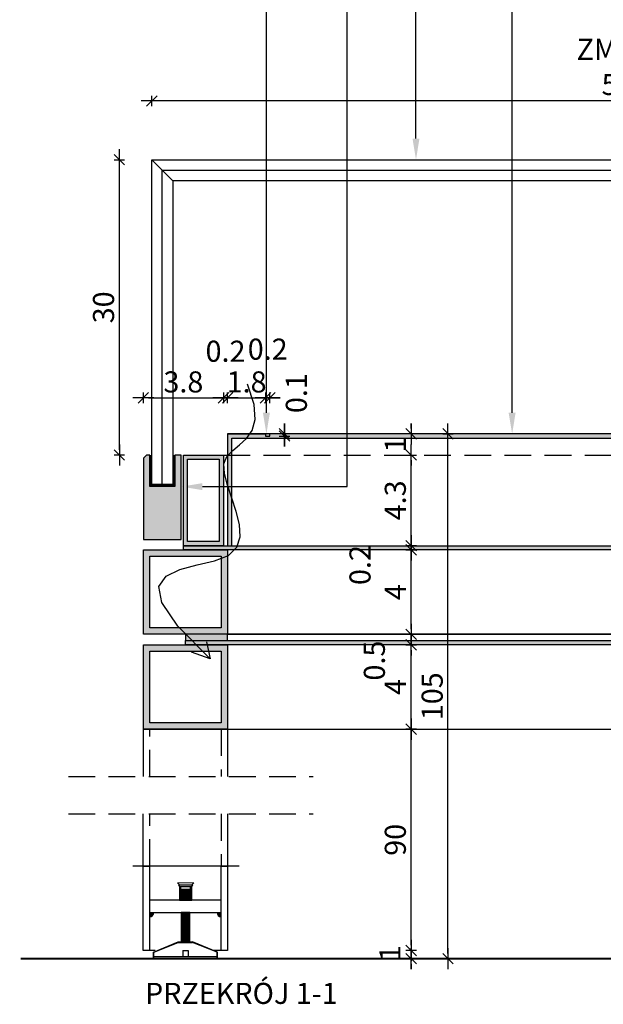
# Model space of a CAD drawing. Units: centimetres. Extents: x -13626 to 3450, y -2704 to 11539.
# Drawn here: x -362 to -335, y 2365 to 2412 of the extents above; entities that cross this region are included whole.
import ezdxf
from ezdxf import colors
from ezdxf.entities.mleader import LeaderData, LeaderLine
from ezdxf.math import Vec2, Vec3

# ---------------------------------------------------------------- set-up
doc = ezdxf.new("R2010")
doc.units = ezdxf.units.CM
doc.linetypes.add('DASHED', pattern=[19.05, 12.7, -6.35])
doc.linetypes.add('DOT', pattern=[6.35, 0, -6.35])
for name, color, linetype in [('A.ME.WI4', 8, 'Continuous'), ('A_02_przekroj', 4, 'Continuous'), ('A_10_zelbet', 1, 'Continuous'), ('A_12_okna', 3, 'Continuous'), ('A_20_widok', 152, 'Continuous'), ('A_20_widok_powyzej', 5, 'DASHED'), ('A_40_opis', 3, 'Continuous'), ('A_44_wymiary', 145, 'Continuous'), ('A_80_meble', 161, 'Continuous')]:
    doc.layers.add(name, color=color, linetype=linetype)
doc.styles.add('PL_TXT_5', font='romans.shx', dxfattribs={"width": 0.6, "height": 1})
doc.styles.get("Standard").update_dxf_attribs({"font": 'arial.ttf'})
doc.dimstyles.new('PL_DIM_5', dxfattribs={"dimtxt": 1, "dimasz": 0.25, "dimexe": 0, "dimexo": 0, "dimgap": 0.25, "dimtad": 1, "dimdec": 1, "dimrnd": 0.1, "dimdsep": 46, "dimtxsty": 'PL_TXT_5', "dimblk": 'KRES', "dimcen": 0, "dimse1": 1, "dimse2": 1, "dimclrd": 256, "dimclre": 256, "dimclrt": 3, "dimazin": 0, "dimtfac": 1, "dimtdec": 1, "dimtofl": 0, "dimtmove": 2, "dimatfit": 3, "dimldrblk": 'KRES', "dimfxl": 1, "dimtolj": 1, "dimarcsym": 0})

# ---------------------------------------------------------------- blocks, each defined once
blk = doc.blocks.new('KRES')
for p, q in [((-2, 0), (2, 0)), ((1, 1), (-1, -1)), ((0, 1), (0, -1))]:
    blk.add_line(p, q)
blk = doc.blocks.new('*D1117')
at = {"layer": 'A_44_wymiary', "lineweight": -2, "transparency": 16777216}
blk.add_line((-307.149, 2408.277), (-355.849, 2408.277), dxfattribs=at)
at = {"layer": 'A_44_wymiary', "lineweight": -2, "transparency": 16777216, "xscale": 0.25, "yscale": 0.25, "zscale": 0.25, "rotation": 180}
blk.add_blockref('KRES', (-356.099, 2408.277), dxfattribs=at)
at = {"layer": 'A_44_wymiary', "lineweight": -2, "transparency": 16777216, "xscale": 0.25, "yscale": 0.25, "zscale": 0.25}
blk.add_blockref('KRES', (-306.899, 2408.277), dxfattribs=at)
at = {"layer": 'A_44_wymiary', "color": 3, "transparency": 16777216, "insert": (-332.978, 2409.893), "char_height": 1, "attachment_point": 5, "style": 'PL_TXT_5'}
blk.add_mtext('\\A1;ZMIENNA 50/60', dxfattribs=at)
blk = doc.blocks.new('*D1120')
at = {"layer": 'A_44_wymiary', "lineweight": -2, "transparency": 16777216}
blk.add_line((-357.638, 2391.743), (-357.638, 2405.243), dxfattribs=at)
at = {"layer": 'A_44_wymiary', "lineweight": -2, "transparency": 16777216, "xscale": 0.25, "yscale": 0.25, "zscale": 0.25}
for p, rotation in [((-357.638, 2405.493), 90), ((-357.638, 2391.493), 270)]:
    blk.add_blockref('KRES', p, dxfattribs=dict(at, rotation=rotation))
at = {"layer": 'A_44_wymiary', "color": 3, "transparency": 16777216, "insert": (-358.388, 2398.493), "char_height": 1, "attachment_point": 5, "rotation": 90, "style": 'PL_TXT_5'}
blk.add_mtext('\\A1;30', dxfattribs=at)
blk = doc.blocks.new('*D1121')
at = {"layer": 'A_44_wymiary', "lineweight": -2, "transparency": 16777216}
blk.add_line((-342.047, 2367.867), (-342.047, 2392.243), dxfattribs=at)
at = {"layer": 'A_44_wymiary', "lineweight": -2, "transparency": 16777216, "xscale": 0.25, "yscale": 0.25, "zscale": 0.25}
for p, rotation in [((-342.047, 2392.493), 90), ((-342.047, 2367.617), 270)]:
    blk.add_blockref('KRES', p, dxfattribs=dict(at, rotation=rotation))
at = {"layer": 'A_44_wymiary', "color": 3, "transparency": 16777216, "insert": (-342.797, 2380.055), "char_height": 1, "attachment_point": 5, "rotation": 90, "style": 'PL_TXT_5'}
blk.add_mtext('\\A1;105', dxfattribs=at)
blk = doc.blocks.new('*D1122')
at = {"layer": 'A_44_wymiary', "lineweight": -2, "transparency": 16777216}
for p, q in [((-343.796, 2368.253), (-343.796, 2368.503)), ((-343.796, 2367.367), (-343.796, 2367.117))]:
    blk.add_line(p, q, dxfattribs=at)
at = {"layer": 'A_44_wymiary', "lineweight": -2, "transparency": 16777216, "xscale": 0.25, "yscale": 0.25, "zscale": 0.25}
for p, rotation in [((-343.796, 2368.003), 270), ((-343.796, 2367.617), 90)]:
    blk.add_blockref('KRES', p, dxfattribs=dict(at, rotation=rotation))
at = {"layer": 'A_44_wymiary', "color": 3, "transparency": 16777216, "insert": (-344.803, 2367.881), "char_height": 1, "attachment_point": 5, "rotation": 90, "style": 'PL_TXT_5'}
blk.add_mtext('\\A1;1', dxfattribs=at)
blk = doc.blocks.new('*D1123')
at = {"layer": 'A_44_wymiary', "lineweight": -2, "transparency": 16777216}
blk.add_line((-343.796, 2368.253), (-343.796, 2378.246), dxfattribs=at)
at = {"layer": 'A_44_wymiary', "lineweight": -2, "transparency": 16777216, "xscale": 0.25, "yscale": 0.25, "zscale": 0.25}
for p, rotation in [((-343.796, 2378.496), 90), ((-343.796, 2368.003), 270)]:
    blk.add_blockref('KRES', p, dxfattribs=dict(at, rotation=rotation))
at = {"layer": 'A_44_wymiary', "color": 3, "transparency": 16777216, "insert": (-344.546, 2373.249), "char_height": 1, "attachment_point": 5, "rotation": 90, "style": 'PL_TXT_5'}
blk.add_mtext('\\A1;90', dxfattribs=at)
blk = doc.blocks.new('*D1124')
at = {"layer": 'A_44_wymiary', "lineweight": -2, "transparency": 16777216}
blk.add_line((-343.796, 2378.746), (-343.796, 2382.244), dxfattribs=at)
at = {"layer": 'A_44_wymiary', "lineweight": -2, "transparency": 16777216, "xscale": 0.25, "yscale": 0.25, "zscale": 0.25}
for p, rotation in [((-343.796, 2382.494), 90), ((-343.796, 2378.496), 270)]:
    blk.add_blockref('KRES', p, dxfattribs=dict(at, rotation=rotation))
at = {"layer": 'A_44_wymiary', "color": 3, "transparency": 16777216, "insert": (-344.546, 2380.495), "char_height": 1, "attachment_point": 5, "rotation": 90, "style": 'PL_TXT_5'}
blk.add_mtext('\\A1;4', dxfattribs=at)
blk = doc.blocks.new('*D1125')
at = {"layer": 'A_44_wymiary', "lineweight": -2, "transparency": 16777216}
for p, q in [((-343.796, 2383.244), (-343.796, 2383.494)), ((-343.796, 2382.244), (-343.796, 2381.994))]:
    blk.add_line(p, q, dxfattribs=at)
at = {"layer": 'A_44_wymiary', "lineweight": -2, "transparency": 16777216, "xscale": 0.25, "yscale": 0.25, "zscale": 0.25}
for p, rotation in [((-343.796, 2382.994), 270), ((-343.796, 2382.494), 90)]:
    blk.add_blockref('KRES', p, dxfattribs=dict(at, rotation=rotation))
at = {"layer": 'A_44_wymiary', "color": 3, "transparency": 16777216, "insert": (-345.54, 2381.745), "char_height": 1, "attachment_point": 5, "rotation": 90, "style": 'PL_TXT_5'}
blk.add_mtext('\\A1;0.5', dxfattribs=at)
blk = doc.blocks.new('*D1126')
at = {"layer": 'A_44_wymiary', "lineweight": -2, "transparency": 16777216}
blk.add_line((-343.796, 2383.244), (-343.796, 2386.743), dxfattribs=at)
at = {"layer": 'A_44_wymiary', "lineweight": -2, "transparency": 16777216, "xscale": 0.25, "yscale": 0.25, "zscale": 0.25}
for p, rotation in [((-343.796, 2386.993), 90), ((-343.796, 2382.994), 270)]:
    blk.add_blockref('KRES', p, dxfattribs=dict(at, rotation=rotation))
at = {"layer": 'A_44_wymiary', "color": 3, "transparency": 16777216, "insert": (-344.546, 2384.993), "char_height": 1, "attachment_point": 5, "rotation": 90, "style": 'PL_TXT_5'}
blk.add_mtext('\\A1;4', dxfattribs=at)
blk = doc.blocks.new('*D1127')
at = {"layer": 'A_44_wymiary', "lineweight": -2, "transparency": 16777216}
for p, q in [((-343.796, 2387.443), (-343.796, 2387.693)), ((-343.796, 2386.743), (-343.796, 2386.493))]:
    blk.add_line(p, q, dxfattribs=at)
at = {"layer": 'A_44_wymiary', "lineweight": -2, "transparency": 16777216, "xscale": 0.25, "yscale": 0.25, "zscale": 0.25}
for p, rotation in [((-343.796, 2387.193), 270), ((-343.796, 2386.993), 90)]:
    blk.add_blockref('KRES', p, dxfattribs=dict(at, rotation=rotation))
at = {"layer": 'A_44_wymiary', "color": 3, "transparency": 16777216, "insert": (-346.221, 2386.276), "char_height": 1, "attachment_point": 5, "rotation": 90, "style": 'PL_TXT_5'}
blk.add_mtext('\\A1;0.2', dxfattribs=at)
blk = doc.blocks.new('*D1128')
at = {"layer": 'A_44_wymiary', "lineweight": -2, "transparency": 16777216}
blk.add_line((-343.796, 2387.443), (-343.796, 2391.243), dxfattribs=at)
at = {"layer": 'A_44_wymiary', "lineweight": -2, "transparency": 16777216, "xscale": 0.25, "yscale": 0.25, "zscale": 0.25}
for p, rotation in [((-343.796, 2391.493), 90), ((-343.796, 2387.193), 270)]:
    blk.add_blockref('KRES', p, dxfattribs=dict(at, rotation=rotation))
at = {"layer": 'A_44_wymiary', "color": 3, "transparency": 16777216, "insert": (-344.546, 2389.343), "char_height": 1, "attachment_point": 5, "rotation": 90, "style": 'PL_TXT_5'}
blk.add_mtext('\\A1;4.3', dxfattribs=at)
blk = doc.blocks.new('*D1129')
at = {"layer": 'A_44_wymiary', "lineweight": -2, "transparency": 16777216}
for p, q in [((-343.796, 2392.743), (-343.796, 2392.993)), ((-343.796, 2391.243), (-343.796, 2390.993))]:
    blk.add_line(p, q, dxfattribs=at)
at = {"layer": 'A_44_wymiary', "lineweight": -2, "transparency": 16777216, "xscale": 0.25, "yscale": 0.25, "zscale": 0.25}
for p, rotation in [((-343.796, 2392.493), 270), ((-343.796, 2391.493), 90)]:
    blk.add_blockref('KRES', p, dxfattribs=dict(at, rotation=rotation))
at = {"layer": 'A_44_wymiary', "color": 3, "transparency": 16777216, "insert": (-344.546, 2391.993), "char_height": 1, "attachment_point": 5, "rotation": 90, "style": 'PL_TXT_5'}
blk.add_mtext('\\A1;1', dxfattribs=at)
blk = doc.blocks.new('*D1151')
at = {"layer": 'A_44_wymiary', "lineweight": -2, "transparency": 16777216}
blk.add_line((-356.249, 2394.208), (-352.951, 2394.208), dxfattribs=at)
at = {"layer": 'A_44_wymiary', "lineweight": -2, "transparency": 16777216, "xscale": 0.25, "yscale": 0.25, "zscale": 0.25, "rotation": 180}
blk.add_blockref('KRES', (-356.499, 2394.208), dxfattribs=at)
at = {"layer": 'A_44_wymiary', "lineweight": -2, "transparency": 16777216, "xscale": 0.25, "yscale": 0.25, "zscale": 0.25}
blk.add_blockref('KRES', (-352.701, 2394.208), dxfattribs=at)
at = {"layer": 'A_44_wymiary', "color": 3, "transparency": 16777216, "insert": (-354.6, 2394.958), "char_height": 1, "attachment_point": 5, "style": 'PL_TXT_5'}
blk.add_mtext('\\A1;3.8', dxfattribs=at)
blk = doc.blocks.new('*D1152')
at = {"layer": 'A_44_wymiary', "lineweight": -2, "transparency": 16777216}
for p, q in [((-352.951, 2394.208), (-353.201, 2394.208)), ((-352.251, 2394.208), (-352.001, 2394.208))]:
    blk.add_line(p, q, dxfattribs=at)
at = {"layer": 'A_44_wymiary', "lineweight": -2, "transparency": 16777216, "xscale": 0.25, "yscale": 0.25, "zscale": 0.25}
blk.add_blockref('KRES', (-352.701, 2394.208), dxfattribs=at)
at = {"layer": 'A_44_wymiary', "lineweight": -2, "transparency": 16777216, "xscale": 0.25, "yscale": 0.25, "zscale": 0.25, "rotation": 180}
blk.add_blockref('KRES', (-352.501, 2394.208), dxfattribs=at)
at = {"layer": 'A_44_wymiary', "color": 3, "transparency": 16777216, "insert": (-352.601, 2396.413), "char_height": 1, "attachment_point": 5, "style": 'PL_TXT_5'}
blk.add_mtext('\\A1;0.2', dxfattribs=at)
blk = doc.blocks.new('*D1153')
at = {"layer": 'A_44_wymiary', "lineweight": -2, "transparency": 16777216}
for p, q in [((-349.8, 2392.743), (-349.8, 2392.993)), ((-349.8, 2392.143), (-349.8, 2391.893))]:
    blk.add_line(p, q, dxfattribs=at)
at = {"layer": 'A_44_wymiary', "lineweight": -2, "transparency": 16777216, "xscale": 0.25, "yscale": 0.25, "zscale": 0.25}
for p, rotation in [((-349.8, 2392.493), 270), ((-349.8, 2392.393), 90)]:
    blk.add_blockref('KRES', p, dxfattribs=dict(at, rotation=rotation))
at = {"layer": 'A_44_wymiary', "color": 3, "transparency": 16777216, "insert": (-349.241, 2394.428), "char_height": 1, "attachment_point": 5, "rotation": 90, "style": 'PL_TXT_5'}
blk.add_mtext('\\A1;0.1', dxfattribs=at)
blk = doc.blocks.new('*D1154')
at = {"layer": 'A_44_wymiary', "lineweight": -2, "transparency": 16777216}
blk.add_line((-352.251, 2394.208), (-350.951, 2394.208), dxfattribs=at)
at = {"layer": 'A_44_wymiary', "lineweight": -2, "transparency": 16777216, "xscale": 0.25, "yscale": 0.25, "zscale": 0.25, "rotation": 180}
blk.add_blockref('KRES', (-352.501, 2394.208), dxfattribs=at)
at = {"layer": 'A_44_wymiary', "lineweight": -2, "transparency": 16777216, "xscale": 0.25, "yscale": 0.25, "zscale": 0.25}
blk.add_blockref('KRES', (-350.701, 2394.208), dxfattribs=at)
at = {"layer": 'A_44_wymiary', "color": 3, "transparency": 16777216, "insert": (-351.601, 2394.958), "char_height": 1, "attachment_point": 5, "style": 'PL_TXT_5'}
blk.add_mtext('\\A1;1.8', dxfattribs=at)
blk = doc.blocks.new('*D1155')
at = {"layer": 'A_44_wymiary', "lineweight": -2, "transparency": 16777216}
for p, q in [((-350.951, 2394.208), (-351.201, 2394.208)), ((-350.251, 2394.208), (-350.001, 2394.208))]:
    blk.add_line(p, q, dxfattribs=at)
at = {"layer": 'A_44_wymiary', "lineweight": -2, "transparency": 16777216, "xscale": 0.25, "yscale": 0.25, "zscale": 0.25}
blk.add_blockref('KRES', (-350.701, 2394.208), dxfattribs=at)
at = {"layer": 'A_44_wymiary', "lineweight": -2, "transparency": 16777216, "xscale": 0.25, "yscale": 0.25, "zscale": 0.25, "rotation": 180}
blk.add_blockref('KRES', (-350.501, 2394.208), dxfattribs=at)
at = {"layer": 'A_44_wymiary', "color": 3, "transparency": 16777216, "insert": (-350.601, 2396.511), "char_height": 1, "attachment_point": 5, "style": 'PL_TXT_5'}
blk.add_mtext('\\A1;0.2', dxfattribs=at)

msp = doc.modelspace()

# ---------------------------------------------------------------- hatches: boundary and pattern name
at = {"layer": 'A_20_widok', "transparency": 33554559}
h = msp.add_hatch(color=256, dxfattribs=at)
h.dxf.hatch_style = 1
h.paths.add_polyline_path([(-331.6, 2387.193), (-331.4, 2387.193), (-331.4, 2392.293), (-331.6, 2392.293)], flags=17)
h.paths.add_polyline_path([(-331.5, 2392.493), (-352.501, 2392.493), (-352.501, 2390.393), (-352.501, 2387.193), (-352.301, 2387.193), (-352.301, 2392.293), (-331.5, 2392.293), (-310.698, 2392.293), (-310.698, 2387.193), (-310.498, 2387.193), (-310.498, 2390.393), (-310.498, 2392.493)])
h = msp.add_hatch(color=256, dxfattribs=at)
h.dxf.hatch_style = 1
h.paths.add_polyline_path([(-354.999, 2391.493), (-354.999, 2389.994), (-356.199, 2389.994), (-356.199, 2391.493), (-356.349, 2391.493), (-356.499, 2391.343), (-356.499, 2387.493), (-354.699, 2387.493), (-354.699, 2390.493), (-354.699, 2391.493)])
h = msp.add_hatch(color=256, dxfattribs=at)
h.dxf.hatch_style = 1
h.paths.add_polyline_path([(-354.399, 2391.293), (-352.901, 2391.293), (-352.901, 2387.393), (-354.399, 2387.393)], flags=16)
h.paths.add_polyline_path([(-354.599, 2391.493), (-352.701, 2391.493), (-352.701, 2387.193), (-354.599, 2387.193)])
h = msp.add_hatch(color=256, dxfattribs=at)
h.dxf.hatch_style = 1
h.paths.add_polyline_path([(-352.801, 2383.294), (-356.199, 2383.294), (-356.199, 2386.693), (-352.801, 2386.693)], flags=16)
h.paths.add_polyline_path([(-352.501, 2382.994), (-356.499, 2382.994), (-356.499, 2386.993), (-352.501, 2386.993)])
h = msp.add_hatch(color=256, dxfattribs=at)
h.dxf.hatch_style = 1
h.paths.add_polyline_path([(-308.399, 2386.993), (-354.599, 2386.993), (-354.599, 2387.193), (-308.399, 2387.193)])
h = msp.add_hatch(color=256, dxfattribs=at)
h.dxf.hatch_style = 1
h.paths.add_polyline_path([(-354.499, 2382.694), (-352.501, 2382.694), (-352.501, 2382.994), (-354.499, 2382.994)])
h.paths.add_polyline_path([(-308.482, 2382.494), (-354.499, 2382.494), (-354.499, 2382.694), (-308.482, 2382.694)])
h.paths.add_polyline_path([(-310.48, 2382.694), (-308.482, 2382.694), (-308.482, 2382.994), (-310.48, 2382.994)])
h = msp.add_hatch(color=256, dxfattribs=at)
h.dxf.hatch_style = 1
h.paths.add_polyline_path([(-352.801, 2378.796), (-356.199, 2378.796), (-356.199, 2382.194), (-352.801, 2382.194)], flags=16)
h.paths.add_polyline_path([(-352.501, 2378.496), (-356.499, 2378.496), (-356.499, 2382.494), (-352.501, 2382.494)])
at = {"layer": 'A_20_widok', "transparency": 33554687}
h = msp.add_hatch(color=256, dxfattribs=at)
h.dxf.hatch_style = 1
h.paths.add_polyline_path([(-356.201, 2369.796), (-356.001, 2369.796, -0.414214), (-356.201, 2369.596)])
h = msp.add_hatch(color=256, dxfattribs=at)
h.dxf.hatch_style = 1
h.paths.add_polyline_path([(-353.001, 2369.796, 0.414214), (-352.801, 2369.596), (-352.801, 2369.796)])

# ---------------------------------------------------------------- linework, layer by layer
at = {"layer": 'A.ME.WI4', "ltscale": 0.1}
msp.add_lwpolyline([(-353.324, 2381.836), (-354.866, 2383.381), (-355.626, 2384.494), (-355.759, 2385.258), (-355.419, 2385.755), (-354.764, 2386.068), (-353.949, 2386.28), (-353.129, 2386.474), (-352.46, 2386.731), (-352.062, 2387.116), (-351.908, 2387.614), (-351.938, 2388.191), (-352.089, 2388.812), (-352.301, 2389.446), (-352.51, 2390.056), (-352.656, 2390.61), (-352.677, 2391.074), (-352.532, 2391.428), (-352.262, 2391.711), (-351.931, 2391.975), (-351.601, 2392.272), (-351.336, 2392.656), (-351.197, 2393.179), (-351.248, 2393.894), (-351.552, 2394.853)], dxfattribs=at)
at = {"layer": 'A_02_przekroj', "ltscale": 0.1}
for p, q in [((-352.801, 2370.396), (-356.201, 2370.396)), ((-356.201, 2370.296), (-356.201, 2369.796)), ((-352.801, 2369.796), (-352.801, 2370.296)), ((-356.201, 2369.796), (-352.801, 2369.796))]:
    msp.add_line(p, q, dxfattribs=at)
for points in [[(-307.899, 2390.093), (-307.899, 2404.493), (-355.099, 2404.493), (-355.099, 2390.093), (-356.099, 2390.093), (-356.099, 2405.493), (-306.899, 2405.493), (-306.899, 2390.093)], [(-331.5, 2392.493), (-352.501, 2392.493), (-352.501, 2390.393), (-352.501, 2390.393), (-352.501, 2387.193), (-352.301, 2387.193), (-352.301, 2392.293), (-331.5, 2392.293)], [(-352.501, 2392.493), (-350.701, 2392.493), (-350.701, 2392.393), (-350.501, 2392.393), (-350.501, 2392.493)], [(-355.049, 2391.493), (-355.049, 2390.043), (-356.149, 2390.043), (-356.149, 2391.493)]]:
    msp.add_lwpolyline(points, dxfattribs=at)
for points in [[(-354.999, 2391.493), (-354.999, 2389.993), (-356.199, 2389.993), (-356.199, 2391.493), (-356.349, 2391.493), (-356.499, 2391.343), (-356.499, 2387.493), (-354.699, 2387.493), (-354.699, 2389.993), (-354.699, 2389.993), (-354.699, 2391.493), (-354.999, 2391.493)], [(-354.599, 2391.493), (-352.701, 2391.493), (-352.701, 2387.193), (-354.599, 2387.193)], [(-354.399, 2391.293), (-352.901, 2391.293), (-352.901, 2387.393), (-354.399, 2387.393)], [(-352.501, 2382.994), (-356.499, 2382.994), (-356.499, 2386.993), (-352.501, 2386.993)], [(-308.399, 2386.993), (-354.599, 2386.993), (-354.599, 2387.193), (-308.399, 2387.193)], [(-352.501, 2382.993), (-310.498, 2382.993), (-310.498, 2386.993), (-352.501, 2386.993)], [(-352.801, 2383.294), (-356.199, 2383.294), (-356.199, 2386.693), (-352.801, 2386.693)], [(-354.499, 2382.694), (-352.501, 2382.694), (-352.501, 2382.994), (-354.499, 2382.994)], [(-308.482, 2382.494), (-354.499, 2382.494), (-354.499, 2382.694), (-308.482, 2382.694)], [(-352.501, 2378.496), (-356.499, 2378.496), (-356.499, 2382.494), (-352.501, 2382.494)], [(-352.801, 2378.796), (-356.199, 2378.796), (-356.199, 2382.194), (-352.801, 2382.194)], [(-352.501, 2378.494), (-310.498, 2378.494), (-310.498, 2382.494), (-352.501, 2382.494)]]:
    msp.add_lwpolyline(points, close=True, dxfattribs=at)
at = {"layer": 'A_10_zelbet', "ltscale": 0.1, "const_width": 0.1}
msp.add_lwpolyline([(-362.316, 2367.617), (-300.688, 2367.617)], dxfattribs=at)
at = {"layer": 'A_12_okna', "ltscale": 0.1, "transparency": 33554687}
msp.add_line((-355.099, 2404.493), (-356.099, 2405.493), dxfattribs=at)
msp.add_lwpolyline([(-355.599, 2390.093), (-355.599, 2404.993), (-307.399, 2404.993), (-307.399, 2390.093)], dxfattribs=at)
at = {"layer": 'A_20_widok', "ltscale": 0.1}
for p, q in [((-352.001, 2372.003), (-357.001, 2372.003)), ((-351.946, 2372.003), (-356.887, 2372.003)), ((-354.701, 2370.9), (-354.701, 2370.396)), ((-354.301, 2370.9), (-354.701, 2370.9)), ((-354.301, 2370.85), (-354.701, 2370.9)), ((-354.301, 2370.396), (-354.301, 2370.9)), ((-354.301, 2370.85), (-354.701, 2370.85)), ((-354.301, 2370.8), (-354.701, 2370.85)), ((-354.301, 2370.85), (-354.701, 2370.85)), ((-354.301, 2370.85), (-354.701, 2370.85)), ((-354.301, 2370.8), (-354.701, 2370.8)), ((-354.301, 2370.75), (-354.701, 2370.8)), ((-354.301, 2370.8), (-354.701, 2370.8)), ((-354.301, 2370.8), (-354.701, 2370.8)), ((-354.301, 2370.75), (-354.701, 2370.75)), ((-354.301, 2370.7), (-354.701, 2370.75)), ((-354.301, 2370.75), (-354.701, 2370.75)), ((-354.301, 2370.75), (-354.701, 2370.75)), ((-354.301, 2370.7), (-354.701, 2370.7)), ((-354.301, 2370.7), (-354.701, 2370.7)), ((-354.301, 2370.65), (-354.701, 2370.7)), ((-354.301, 2370.65), (-354.701, 2370.65)), ((-354.301, 2370.6), (-354.701, 2370.65)), ((-354.301, 2370.6), (-354.701, 2370.6)), ((-354.301, 2370.55), (-354.701, 2370.6)), ((-354.301, 2370.55), (-354.701, 2370.55)), ((-354.301, 2370.5), (-354.701, 2370.55)), ((-354.301, 2370.5), (-354.701, 2370.5)), ((-354.301, 2370.45), (-354.701, 2370.5)), ((-354.301, 2370.5), (-354.701, 2370.5)), ((-354.301, 2370.5), (-354.701, 2370.5)), ((-354.301, 2370.45), (-354.701, 2370.45)), ((-354.301, 2370.4), (-354.701, 2370.45)), ((-354.301, 2370.45), (-354.701, 2370.45)), ((-354.301, 2370.45), (-354.701, 2370.45)), ((-354.301, 2370.4), (-354.701, 2370.4)), ((-354.683, 2370.396), (-354.701, 2370.4)), ((-354.301, 2370.4), (-354.701, 2370.4)), ((-354.301, 2370.4), (-354.701, 2370.4)), ((-354.701, 2369.796), (-354.701, 2368.408)), ((-354.301, 2369.796), (-354.701, 2369.796)), ((-354.301, 2369.746), (-354.701, 2369.796)), ((-354.301, 2369.746), (-354.701, 2369.746)), ((-354.301, 2369.696), (-354.701, 2369.746)), ((-354.301, 2369.746), (-354.701, 2369.746)), ((-354.301, 2369.746), (-354.701, 2369.746)), ((-354.301, 2369.696), (-354.701, 2369.696)), ((-354.301, 2369.646), (-354.701, 2369.696)), ((-354.301, 2369.696), (-354.701, 2369.696)), ((-354.301, 2369.696), (-354.701, 2369.696)), ((-354.301, 2369.646), (-354.701, 2369.646)), ((-354.301, 2369.596), (-354.701, 2369.646)), ((-354.301, 2369.646), (-354.701, 2369.646)), ((-354.301, 2369.646), (-354.701, 2369.646)), ((-354.301, 2369.596), (-354.701, 2369.596)), ((-354.301, 2369.596), (-354.701, 2369.596)), ((-354.301, 2369.546), (-354.701, 2369.596)), ((-354.301, 2369.546), (-354.701, 2369.546)), ((-354.301, 2369.496), (-354.701, 2369.546)), ((-354.301, 2369.496), (-354.701, 2369.496)), ((-354.301, 2369.446), (-354.701, 2369.496)), ((-354.301, 2368.408), (-354.301, 2369.796)), ((-354.301, 2369.446), (-354.701, 2369.446)), ((-354.301, 2369.396), (-354.701, 2369.446)), ((-354.301, 2369.446), (-354.701, 2369.446)), ((-354.301, 2369.446), (-354.701, 2369.446)), ((-354.301, 2369.396), (-354.701, 2369.396)), ((-354.301, 2369.346), (-354.701, 2369.396)), ((-354.301, 2369.396), (-354.701, 2369.396)), ((-354.301, 2369.396), (-354.701, 2369.396)), ((-354.301, 2369.346), (-354.701, 2369.346)), ((-354.301, 2369.296), (-354.701, 2369.346)), ((-354.301, 2369.346), (-354.701, 2369.346)), ((-354.301, 2369.346), (-354.701, 2369.346)), ((-354.301, 2369.296), (-354.701, 2369.296)), ((-354.301, 2369.296), (-354.701, 2369.296)), ((-354.301, 2369.246), (-354.701, 2369.296)), ((-354.301, 2369.246), (-354.701, 2369.246)), ((-354.301, 2369.196), (-354.701, 2369.246)), ((-354.301, 2369.196), (-354.701, 2369.196)), ((-354.301, 2369.146), (-354.701, 2369.196)), ((-354.301, 2369.146), (-354.701, 2369.146)), ((-354.301, 2369.096), (-354.701, 2369.146)), ((-354.301, 2369.146), (-354.701, 2369.146)), ((-354.301, 2369.146), (-354.701, 2369.146)), ((-354.301, 2369.096), (-354.701, 2369.096)), ((-354.301, 2369.046), (-354.701, 2369.096)), ((-354.301, 2369.096), (-354.701, 2369.096)), ((-354.301, 2369.096), (-354.701, 2369.096)), ((-354.301, 2369.046), (-354.701, 2369.046)), ((-354.301, 2368.996), (-354.701, 2369.046)), ((-354.301, 2369.046), (-354.701, 2369.046)), ((-354.301, 2369.046), (-354.701, 2369.046)), ((-354.301, 2368.996), (-354.701, 2368.996)), ((-354.301, 2368.996), (-354.701, 2368.996)), ((-354.301, 2368.946), (-354.701, 2368.996)), ((-354.301, 2368.946), (-354.701, 2368.946)), ((-354.301, 2368.896), (-354.701, 2368.946)), ((-354.301, 2368.946), (-354.701, 2368.946)), ((-354.301, 2368.946), (-354.701, 2368.946)), ((-354.301, 2368.896), (-354.701, 2368.896)), ((-354.301, 2368.846), (-354.701, 2368.896)), ((-354.301, 2368.896), (-354.701, 2368.896)), ((-354.301, 2368.896), (-354.701, 2368.896)), ((-354.301, 2368.846), (-354.701, 2368.846)), ((-354.301, 2368.796), (-354.701, 2368.846)), ((-354.301, 2368.846), (-354.701, 2368.846)), ((-354.301, 2368.846), (-354.701, 2368.846)), ((-354.301, 2368.796), (-354.701, 2368.796)), ((-354.301, 2368.796), (-354.701, 2368.796)), ((-354.301, 2368.746), (-354.701, 2368.796)), ((-354.301, 2368.746), (-354.701, 2368.746)), ((-354.301, 2368.696), (-354.701, 2368.746)), ((-354.301, 2368.746), (-354.701, 2368.746)), ((-354.301, 2368.746), (-354.701, 2368.746)), ((-354.301, 2368.696), (-354.701, 2368.696)), ((-354.301, 2368.646), (-354.701, 2368.696)), ((-354.301, 2368.696), (-354.701, 2368.696)), ((-354.301, 2368.696), (-354.701, 2368.696)), ((-354.301, 2368.646), (-354.701, 2368.646)), ((-354.301, 2368.596), (-354.701, 2368.646)), ((-354.301, 2368.646), (-354.701, 2368.646)), ((-354.301, 2368.646), (-354.701, 2368.646)), ((-354.301, 2368.596), (-354.701, 2368.596)), ((-354.301, 2368.596), (-354.701, 2368.596)), ((-354.301, 2368.546), (-354.701, 2368.596)), ((-354.301, 2368.546), (-354.701, 2368.546)), ((-354.301, 2368.496), (-354.701, 2368.546)), ((-354.301, 2368.546), (-354.701, 2368.546)), ((-354.301, 2368.546), (-354.701, 2368.546)), ((-356.024, 2367.929), (-354.848, 2368.408)), ((-356.004, 2367.919), (-354.842, 2368.388)), ((-354.848, 2368.408), (-354.161, 2368.408)), ((-354.842, 2368.388), (-354.167, 2368.388)), ((-354.301, 2368.496), (-354.701, 2368.496)), ((-354.301, 2368.446), (-354.701, 2368.496)), ((-354.301, 2368.496), (-354.701, 2368.496)), ((-354.301, 2368.496), (-354.701, 2368.496)), ((-354.301, 2368.446), (-354.701, 2368.446)), ((-354.349, 2368.408), (-354.701, 2368.446)), ((-354.301, 2368.446), (-354.701, 2368.446)), ((-354.301, 2368.446), (-354.701, 2368.446)), ((-353.004, 2367.919), (-354.167, 2368.388)), ((-352.984, 2367.929), (-354.161, 2368.408)), ((-356.024, 2367.619), (-356.024, 2367.929)), ((-356.024, 2367.619), (-352.984, 2367.619)), ((-356.004, 2367.619), (-356.004, 2367.919)), ((-353.004, 2367.697), (-356.004, 2367.697)), ((-354.627, 2367.997), (-354.627, 2367.697)), ((-354.627, 2367.997), (-354.627, 2367.697)), ((-354.504, 2367.619), (-353.004, 2367.619)), ((-354.375, 2367.997), (-354.375, 2367.697)), ((-354.375, 2367.997), (-354.375, 2367.697)), ((-353.004, 2367.619), (-353.004, 2367.919)), ((-352.984, 2367.619), (-352.984, 2367.929))]:
    msp.add_line(p, q, dxfattribs=at)
at = {"layer": 'A_20_widok', "linetype": 'Continuous', "ltscale": 0.1}
for p, q in [((-356.215, 2370.555), (-356.201, 2370.541)), ((-352.515, 2370.555), (-352.501, 2370.541))]:
    msp.add_line(p, q, dxfattribs=at)
at = {"layer": 'A_20_widok', "color": 145, "lineweight": 0, "ltscale": 0.1}
for p, q in [((-352.801, 2370.396), (-356.201, 2370.396)), ((-356.201, 2369.946), (-356.201, 2369.796)), ((-352.801, 2369.796), (-352.801, 2369.946)), ((-356.201, 2369.796), (-352.801, 2369.796))]:
    msp.add_line(p, q, dxfattribs=at)
at = {"layer": 'A_20_widok', "linetype": 'DASHED', "ltscale": 0.1}
msp.add_lwpolyline([(-352.701, 2391.493), (-310.698, 2391.493)], dxfattribs=at)
at = {"layer": 'A_20_widok', "ltscale": 0.1}
for points in [[(-353.507, 2382.641), (-353.324, 2381.836), (-354.22, 2382.144)], [(-356.5, 2376.25), (-356.499, 2378.496), (-352.501, 2378.495), (-352.501, 2376.25)], [(-352.501, 2374.475), (-352.501, 2372.003), (-356.501, 2372.003), (-356.501, 2374.475)], [(-354.784, 2371.036), (-354.784, 2370.396), (-354.264, 2370.396), (-354.264, 2371.036)], [(-354.744, 2371.036), (-354.744, 2370.396), (-354.204, 2370.396), (-354.204, 2371.036)], [(-354.627, 2367.997), (-354.375, 2367.997)]]:
    msp.add_lwpolyline(points, dxfattribs=at)
at = {"layer": 'A_20_widok'}
msp.add_lwpolyline([(-310.481, 2382.994), (-352.501, 2382.994)], dxfattribs=at)
at = {"layer": 'A_20_widok', "lineweight": 0, "ltscale": 0.1}
msp.add_lwpolyline([(-354.775, 2371.096), (-354.213, 2371.096), (-354.104, 2371.216), (-354.884, 2371.216)], close=True, dxfattribs=at)
at = {"layer": 'A_20_widok', "ltscale": 0.1}
msp.add_lwpolyline([(-354.784, 2371.036), (-354.204, 2371.036), (-354.154, 2371.096), (-354.834, 2371.096)], close=True, dxfattribs=at)
at = {"layer": 'A_20_widok', "linetype": 'DOT', "ltscale": 0.1, "const_width": 0.01}
msp.add_lwpolyline([(-356.004, 2367.658), (-353.004, 2367.658)], dxfattribs=at)
at = {"layer": 'A_20_widok'}
for centre, start, end in [((-356.201, 2369.796), 270, 0), ((-352.801, 2369.796), 180, 270)]:
    msp.add_arc(centre, 0.2, start, end, dxfattribs=at)
at = {"layer": 'A_20_widok_powyzej', "ltscale": 0.1}
for points in [[(-356.199, 2376.25), (-356.199, 2378.496), (-352.801, 2378.496), (-352.801, 2376.25)], [(-360.057, 2376.25), (-348.445, 2376.25)], [(-360.057, 2374.475), (-348.445, 2374.475)], [(-352.801, 2374.475), (-352.801, 2372.003), (-356.199, 2372.003), (-356.199, 2374.475)]]:
    msp.add_lwpolyline(points, dxfattribs=at)
at = {"layer": 'A_80_meble', "ltscale": 0.1}
for p, q in [((-356.501, 2368.003), (-356.501, 2372.003)), ((-356.501, 2372.003), (-356.201, 2372.003)), ((-356.201, 2372.003), (-356.201, 2368.003)), ((-352.801, 2368.003), (-352.801, 2372.003)), ((-352.801, 2372.003), (-352.501, 2372.003)), ((-352.501, 2372.003), (-352.501, 2368.003)), ((-356.201, 2368.003), (-356.501, 2368.003)), ((-355.944, 2368.003), (-356.201, 2368.003)), ((-352.801, 2368.003), (-353.165, 2368.003)), ((-352.501, 2368.003), (-352.801, 2368.003))]:
    msp.add_line(p, q, dxfattribs=at)

# ---------------------------------------------------------------- texts
at = {"layer": 'A_40_opis', "insert": (-356.42, 2365.469), "char_height": 1, "attachment_point": 7}
msp.add_mtext_dynamic_manual_height_columns('PRZEKRÓJ 1-1', width=1869.35259, gutter_width=25, heights=[20.359], dxfattribs=at)

# ---------------------------------------------------------------- dimensions: what is measured, and where the dimension line sits
at = {"layer": 'A_44_wymiary'}
for base, p1, p2, angle, text, picture, middle in [((-356.099, 2408.277), (-306.899, 2405.493), (-356.099, 2405.293), 180, 'ZMIENNA 50/60', '*D1117', (-332.978, 2409.893)), ((-343.796, 2367.617), (-356.501, 2368.003), (-356.501, 2367.617), 90, '1', '*D1122', (-344.803, 2367.881))]:
    dim = msp.add_linear_dim(base=base, p1=p1, p2=p2, angle=angle, text=text, dimstyle='PL_DIM_5', dxfattribs=at)
    dim.commit()
    dim.dimension.update_dxf_attribs({"geometry": picture, "text_midpoint": middle, "dimtype": 160})
for base, p1, p2, text, picture, middle in [((-357.638, 2405.493), (-356.099, 2391.493), (-356.099, 2405.493), '30', '*D1120', (-358.388, 2398.493)), ((-342.047, 2392.493), (-362.316, 2367.617), (-352.501, 2392.493), '105', '*D1121', (-342.797, 2380.055)), ((-343.796, 2378.496), (-356.501, 2368.003), (-352.501, 2378.496), '90', '*D1123', (-344.546, 2373.249))]:
    dim = msp.add_linear_dim(base=base, p1=p1, p2=p2, angle=90, text=text, dimstyle='PL_DIM_5', dxfattribs=at)
    dim.commit()
    dim.dimension.update_dxf_attribs({"geometry": picture, "text_midpoint": middle})
for base, p1, p2, angle, picture, middle in [((-352.501, 2394.208), (-352.701, 2390.193), (-352.501, 2392.493), 180, '*D1152', (-352.601, 2396.413)), ((-350.501, 2394.208), (-350.701, 2392.493), (-350.501, 2392.493), 180, '*D1155', (-350.601, 2396.511)), ((-349.8, 2392.393), (-350.501, 2392.493), (-350.501, 2392.393), 90, '*D1153', (-349.241, 2394.428)), ((-343.796, 2387.193), (-352.501, 2386.993), (-352.701, 2387.193), 90, '*D1127', (-346.221, 2386.276)), ((-343.796, 2382.994), (-352.501, 2382.494), (-352.501, 2382.994), 90, '*D1125', (-345.54, 2381.745))]:
    dim = msp.add_linear_dim(base=base, p1=p1, p2=p2, angle=angle, dimstyle='PL_DIM_5', dxfattribs=at)
    dim.commit()
    dim.dimension.update_dxf_attribs({"geometry": picture, "text_midpoint": middle, "dimtype": 160})
for base, p1, p2, angle, picture, middle in [((-352.701, 2394.208), (-356.499, 2390.593), (-352.701, 2390.193), 180, '*D1151', (-354.6, 2394.958)), ((-350.701, 2394.208), (-352.501, 2392.493), (-350.701, 2392.493), 180, '*D1154', (-351.601, 2394.958)), ((-343.796, 2392.493), (-352.701, 2391.493), (-352.501, 2392.493), 90, '*D1129', (-344.546, 2391.993)), ((-343.796, 2391.493), (-352.701, 2387.193), (-352.701, 2391.493), 90, '*D1128', (-344.546, 2389.343)), ((-343.796, 2386.993), (-352.501, 2382.994), (-352.501, 2386.993), 90, '*D1126', (-344.546, 2384.993)), ((-343.796, 2382.494), (-352.501, 2378.496), (-352.501, 2382.494), 90, '*D1124', (-344.546, 2380.495))]:
    dim = msp.add_linear_dim(base=base, p1=p1, p2=p2, angle=angle, dimstyle='PL_DIM_5', dxfattribs=at)
    dim.commit()
    dim.dimension.update_dxf_attribs({"geometry": picture, "text_midpoint": middle})

# ---------------------------------------------------------------- leaders
at = {"layer": 'A_40_opis'}
ml = msp.add_multileader_mtext('Standard', dxfattribs=at)
ml.set_content('KLOSZ SZKLANY P4A 55.4. ANTYREFLEKSYJNY', color=256)
ml.set_leader_properties()
ml.build(insert=Vec2(0, 0))
ml.multileader.update_dxf_attribs({"arrow_head_size": 1})
ctx = ml.context
ctx.base_point, ctx.char_height, ctx.arrow_head_size, ctx.plane_origin, ctx.plane_x_axis, ctx.plane_y_axis = Vec3(-343.565, 2413.253), 1, 1, Vec3(-325.451, 2439.911), Vec3(0, 1), Vec3(-1, 0)
notes = []
notes.append((ctx, [(1, (1, 1, 0), (-343.565, 2410.267), (0, 1), 2.985, [(0, [(-343.565, 2405.493)], 0, [])])]))
ctx.mtext.insert, ctx.mtext.text_direction, ctx.mtext.rotation, ctx.mtext.width, ctx.mtext.flow_direction = Vec3(-344.074, 2415.253), Vec3(0, 1), 1.570796, 24.10197, 5
ml = msp.add_multileader_mtext('Standard', dxfattribs=at)
ml.set_content('ROWEK DEKORACYJNY PO OBWODZIE PODSTAWY', color=256)
ml.set_leader_properties()
ml.build(insert=Vec2(0, 0))
ml.multileader.update_dxf_attribs({"arrow_head_size": 1})
ctx = ml.context
ctx.base_point, ctx.char_height, ctx.arrow_head_size, ctx.plane_origin, ctx.plane_x_axis, ctx.plane_y_axis = Vec3(-350.662, 2413.253), 1, 1, Vec3(-332.547, 2439.911), Vec3(0, 1), Vec3(-1, 0)
notes.append((ctx, [(1, (1, 1, 0), (-350.662, 2410.267), (0, 1), 2.985, [(0, [(-350.662, 2392.493)], 0, [])])]))
ctx.mtext.insert, ctx.mtext.text_direction, ctx.mtext.rotation, ctx.mtext.width, ctx.mtext.flow_direction = Vec3(-351.17, 2415.253), Vec3(0, 1), 1.570796, 22.07137, 5
ml = msp.add_multileader_mtext('Standard', dxfattribs=at)
ml.set_content('KONSTRUKCJA NOŚNA KLOSZA', color=256)
ml.set_leader_properties()
ml.build(insert=Vec2(0, 0))
ml.multileader.update_dxf_attribs({"arrow_head_size": 1})
ctx = ml.context
ctx.base_point, ctx.char_height, ctx.arrow_head_size, ctx.plane_origin, ctx.plane_x_axis, ctx.plane_y_axis = Vec3(-346.829, 2413.253), 1, 1, Vec3(-338.715, 2439.911), Vec3(0, 1), Vec3(-1, 0)
notes.append((ctx, [(1, (1, 1, 0), (-346.829, 2389.994), (0, 1), 23.258, [(0, [(-354.699, 2389.993)], 0, [])])]))
ctx.mtext.insert, ctx.mtext.text_direction, ctx.mtext.rotation, ctx.mtext.flow_direction = Vec3(-347.338, 2415.253), Vec3(0, 1), 1.570796, 5
ml = msp.add_multileader_mtext('Standard', dxfattribs=at)
ml.set_content('PODSTAWA EKSPOZYCYJNA BL.ST. GR. 2 mm', color=256)
ml.set_leader_properties()
ml.build(insert=Vec2(0, 0))
ml.multileader.update_dxf_attribs({"arrow_head_size": 1})
ctx = ml.context
ctx.base_point, ctx.char_height, ctx.arrow_head_size, ctx.plane_origin, ctx.plane_x_axis, ctx.plane_y_axis = Vec3(-339.004, 2413.253), 1, 1, Vec3(-330.89, 2439.911), Vec3(0, 1), Vec3(-1, 0)
notes.append((ctx, [(1, (1, 1, 0), (-339.004, 2410.267), (0, 1), 2.985, [(0, [(-339.004, 2392.493)], 0, [])])]))
ctx.mtext.insert, ctx.mtext.text_direction, ctx.mtext.rotation, ctx.mtext.width, ctx.mtext.flow_direction = Vec3(-339.513, 2415.253), Vec3(0, 1), 1.570796, 18.35956, 5
for ctx, leaders in notes:
    for number, flags, end, landing, length, lines in leaders:
        leader = LeaderData()
        leader.index, (leader.has_last_leader_line, leader.has_dogleg_vector, leader.attachment_direction) = number, flags
        leader.last_leader_point, leader.dogleg_vector, leader.dogleg_length = Vec3(end), Vec3(landing), length
        for number, points, colour, breaks in lines:
            line = LeaderLine()
            line.index, line.vertices, line.color, line.breaks = number, Vec3.list(points), colors.encode_raw_color(colour), breaks
            leader.lines.append(line)
        ctx.leaders.append(leader)

doc.saveas('drawing.dxf')
